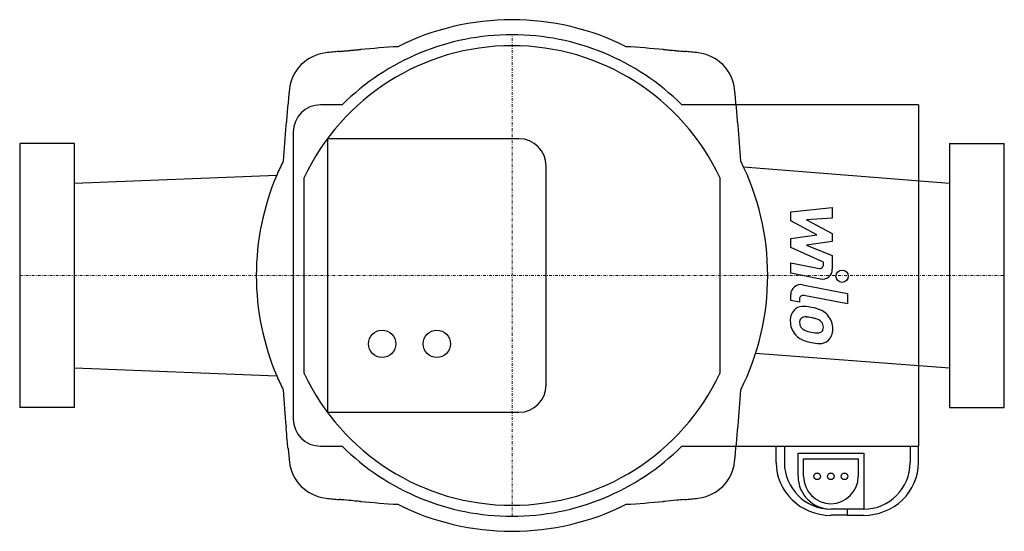
# Model space of a CAD drawing. Extents: x 0 to 180, y -47 to 47.
import ezdxf

# ---------------------------------------------------------------- set-up
doc = ezdxf.new("R2010")
doc.units = 0
doc.linetypes.add('DASHDOT', pattern=[1, 0.5, -0.25, 0, -0.25])
doc.layers.get('0').update_dxf_attribs({"color": 124})
doc.layers.add('CP_AXIS', color=143, linetype='DASHDOT', lineweight=18)
doc.layers.add('CP_DETAL', color=33, linetype='Continuous')

msp = doc.modelspace()

# ---------------------------------------------------------------- linework, layer by layer
at = {"extrusion": (0, 1, 0)}
for p, q in [((58.97, 31.2), (55, 31.2)), ((164.3, 31.2), (121.03, 31.2)), ((164.3, 31.2), (164.3, -31.2)), ((50, 26.2), (50, -26.2)), ((50, 26.2), (50, -26.2)), ((0, 24.15), (0, -24.15)), ((10, 24.15), (0, 24.15)), ((10, -24.15), (10, 24.15)), ((56.25, 25), (56.25, -25)), ((91.25, 25), (56.25, 25)), ((170, 24.15), (170, -24.15)), ((170, 24.15), (180, 24.15)), ((180, -24.15), (180, 24.15)), ((96.25, -20), (96.25, 20)), ((52, -17.89), (52, 17.89)), ((128, 17.89), (128, -17.89)), ((10, -24.15), (0, -24.15)), ((56.25, -25), (91.25, -25)), ((170, -24.15), (180, -24.15)), ((55, -31.2), (58.97, -31.2)), ((121.03, -31.2), (164.3, -31.2)), ((138.3, -34.2), (138.3, -31.2)), ((139.8, -31.2), (139.8, -34.2)), ((162.8, -31.2), (162.8, -34.2)), ((164.3, -34.2), (164.3, -31.2)), ((142.3, -36.7), (142.3, -32.5)), ((142.3, -32.5), (154.3, -32.5)), ((143.3, -36.7), (143.3, -33.5)), ((143.3, -33.5), (153.3, -33.5)), ((153.3, -33.5), (153.3, -36.7)), ((154.3, -32.5), (154.3, -42.7)), ((154.3, -42.7), (148.3, -42.7)), ((151.3, -42.7), (151.3, -43.83)), ((151.3, -43.83), (148.3, -43.83)), ((151.3, -43.83), (154.3, -43.83))]:
    msp.add_line(p, q, dxfattribs=at)
for p, q in [((132.34, 19.83), (170, 16.85)), ((10, 16.85), (46.99, 18.33)), ((134.54, -14.2), (170, -16.85)), ((10, -16.85), (46.99, -18.33))]:
    msp.add_line(p, q)
for centre, radius in [((66.25, -12.5), 2.5), ((76.25, -12.5), 2.5), ((145.8, -36.7), 0.6), ((148.3, -36.7), 0.6), ((150.8, -36.7), 0.6)]:
    msp.add_circle(centre, radius)
for centre, radius, start, end in [((90, 0), 46.75, 90, 116.5509), ((90, 0), 46.75, 63.4491, 90), ((90, 0), 44, 90, 134.839), ((90, 0), 44, 45.161, 90), ((90, 0), 42, 90, 154.7912), ((90, -278.75), 321.25, 93.7297, 94.9408), ((90, 0), 42, 25.2088, 90), ((90, -278.75), 321.25, 85.0592, 86.2703), ((56.77, 33.23), 7.5, 96.0806, 173.9194), ((90, -278.75), 321.25, 95.6385, 96.0806), ((62.42, 40.31), 1, 90, 94.9408), ((117.58, 40.31), 1, 85.0592, 90), ((90, -278.75), 321.25, 83.9194, 84.3615), ((123.23, 33.23), 7.5, 6.0806, 83.9194), ((368.75, 0), 321.25, 173.9194, 176.2703), ((-188.75, 0), 321.25, 3.7297, 6.0806), ((55, 26.2), 5, 90, 180), ((91.25, 20), 5, 0, 90), ((90, 0), 46.75, 153.4491, 156.914), ((90, 0), 46.75, 0, 26.5509), ((90, 0), 46.75, 156.914, 180), ((90, 0), 46.75, 180, 203.0875), ((90, 0), 46.75, 333.4491, 0), ((90, 0), 42, 205.2088, 270), ((90, 0), 42, 270, 334.7912), ((90, 0), 46.75, 203.0875, 206.5509), ((368.75, 0), 321.25, 183.7297, 184.9408), ((91.25, -20), 5, 270, 0), ((-188.75, 0), 321.25, 353.9194, 356.2703), ((55, -26.2), 5, 180, 270), ((368.75, 0), 321.25, 185.6385, 186.0806), ((90, 0), 44, 225.161, 270), ((90, 0), 44, 270, 314.839), ((56.77, -33.23), 7.5, 186.0806, 263.9194), ((123.23, -33.23), 7.5, 276.0806, 353.9194), ((148.3, -34.2), 8.5, 180, 270), ((154.3, -34.2), 8.5, 270, 0), ((148.3, -36.7), 6, 180, 270), ((148.3, -36.7), 5, 180, 0), ((90, 278.75), 321.25, 263.9194, 264.3615), ((62.42, -40.31), 1, 265.0592, 270), ((90, 278.75), 321.25, 265.0592, 266.2703), ((90, 278.75), 321.25, 273.7297, 274.9408), ((117.58, -40.31), 1, 270, 274.9408), ((90, 278.75), 321.25, 275.6385, 276.0806), ((90, 0), 46.75, 243.4491, 270), ((90, 0), 46.75, 270, 296.5509)]:
    msp.add_arc(centre, radius, start, end)
for centre, start_param, end_param in [((148.3, -34.2), 0, 1.570796), ((154.3, -34.2), 1.570796, 3.141593)]:
    msp.add_ellipse(centre, major_axis=(-10, 0), ratio=0.963348, start_param=start_param, end_param=end_param)
for points, knots in [([(58.44, 40.95), (58.66, 40.97), (58.89, 40.99), (59.38, 41.04), (59.64, 41.06), (60.06, 41.1), (60.22, 41.12), (60.46, 41.14), (60.55, 41.15), (60.76, 41.17), (60.89, 41.18), (61.22, 41.21), (61.43, 41.23), (61.87, 41.27), (62.1, 41.29), (62.33, 41.31)], [0, 0, 0, 0, 0.0685143, 0.0685143, 0.1468163, 0.1468163, 0.195755, 0.195755, 0.2202244, 0.2202244, 0.2593754, 0.2593754, 0.322017, 0.322017, 0.39151, 0.39151, 0.39151, 0.39151]), ([(117.67, 41.31), (117.9, 41.29), (118.12, 41.27), (118.61, 41.22), (118.87, 41.2), (119.29, 41.16), (119.45, 41.15), (119.7, 41.12), (119.78, 41.12), (119.99, 41.1), (120.12, 41.08), (120.46, 41.05), (120.66, 41.03), (121.1, 40.99), (121.33, 40.97), (121.56, 40.95)], [0, 0, 0, 0, 0.0685143, 0.0685143, 0.1468163, 0.1468163, 0.195755, 0.195755, 0.2202244, 0.2202244, 0.2593754, 0.2593754, 0.322017, 0.322017, 0.39151, 0.39151, 0.39151, 0.39151]), ([(49.05, -31.56), (49.01, -31.07), (48.96, -30.57), (48.84, -29.35), (48.78, -28.63), (48.71, -27.83), (48.7, -27.75), (48.69, -27.67)], [0.5005322, 0.5005322, 0.5005322, 0.5005322, 0.6505189, 0.6505189, 0.8673585, 0.8673585, 0.892035, 0.892035, 0.892035, 0.892035]), ([(62.33, -41.31), (62.25, -41.3), (62.17, -41.29), (61.73, -41.25), (61.37, -41.22), (60.43, -41.14), (59.86, -41.08), (59, -41), (58.72, -40.97), (58.44, -40.95)], [0.8426959, 0.8426959, 0.8426959, 0.8426959, 0.8673676, 0.8673676, 0.9757885, 0.9757885, 1.149262, 1.149262, 1.2342029, 1.2342029, 1.2342029, 1.2342029]), ([(121.56, -40.95), (121.07, -40.99), (120.57, -41.04), (120.07, -41.09), (119.35, -41.16), (118.63, -41.22), (117.91, -41.28), (117.83, -41.29), (117.75, -41.3), (117.67, -41.31)], [0.5005321, 0.5005321, 0.5005321, 0.5005321, 0.6505188, 0.6505188, 0.6505188, 0.8673584, 0.8673584, 0.8673584, 0.892035, 0.892035, 0.892035, 0.892035])]:
    msp.add_open_spline(points, degree=3, knots=knots)
at = {"layer": 'CP_AXIS'}
for p, q in [((90, -44), (90, 44)), ((0, 0), (180, 0))]:
    msp.add_line(p, q, dxfattribs=at)
at = {"layer": 'CP_DETAL'}
for p, q in [((140.96, 11.62), (148.55, 12.42)), ((140.96, 9.97), (140.96, 11.62)), ((148.55, 12.42), (148.55, 10.47)), ((145.73, 7.45), (140.96, 9.97)), ((148.55, 10.47), (143.86, 10.16)), ((143.86, 10.16), (148.55, 7.7)), ((140.96, 6.79), (145.73, 7.45)), ((148.55, 7.7), (148.55, 6.22)), ((140.96, 5.14), (140.96, 6.79)), ((148.55, 6.22), (143.86, 5.57)), ((143.86, 5.57), (148.55, 3.68)), ((146.95, 2.41), (140.96, 5.14)), ((148.55, 3.68), (148.56, 1.13)), ((140.96, 2.3), (146.15, 1.3)), ((140.96, 0.41), (140.96, 2.3)), ((146.95, 1.97), (146.95, 2.41)), ((146.42, -0.64), (140.96, 0.41)), ((143.1, -1.71), (151.34, -3.31)), ((140.96, -4.58), (140.96, -3.47)), ((151.34, -3.31), (151.34, -5.2)), ((142.56, -4.89), (140.96, -4.58)), ((142.56, -4.31), (142.56, -4.89)), ((151.34, -5.2), (143.37, -3.65))]:
    msp.add_line(p, q, dxfattribs=at)
msp.add_circle((150.34, -0.13), 1.12, dxfattribs=at)
for centre, radius, start, end in [((146.28, 1.97), 0.675, 259.1282, 0.0361), ((146.76, 1.13), 1.8, 259.1463, 0.1097), ((142.76, -3.47), 1.8, 79.0042, 180), ((143.24, -4.31), 0.675, 79.0041, 180), ((143.41, -8.09), 2.55, 129.1176, 184.2411), ((143.22, -8), 2.36, 83.443, 126.7902), ((142.94, -14.65), 9.01, 78.3333, 86.5259), ((143.73, -12.4), 6.65, 63.1115, 81.0742), ((145.02, -9.55), 3.54, 40.4936, 60.8647), ((144.74, -8.3), 3.87, 179.6738, 220.639), ((143.53, -8.53), 0.957, 130.254, 184.7357), ((145.92, -8.36), 3.35, 184.1845, 192.2301), ((143.61, -8.76), 1.19, 83.0647, 125.6723), ((143.39, -14.12), 6.54, 77.8511, 86.8316), ((142.83, -17.85), 10.32, 75.0104, 79.1866), ((145.09, -9.89), 2.04, 42.3225, 78.5446), ((145.54, -9.42), 1.39, 358.6944, 40.5967), ((144.87, -9.74), 3.77, 359.3287, 41.1984), ((143.98, -8.66), 1.4, 197.2372, 220.2783), ((144.2, -8.43), 1.71, 221.1381, 244.8162), ((145.75, -4.74), 5.71, 246.5302, 260.0633), ((146.1, -3.26), 7.23, 259.3761, 268.4794), ((145.94, -9.36), 1.13, 268.4755, 305.933), ((146.08, -9.62), 0.837, 308.8919, 338.6227), ((145.66, -9.48), 1.27, 339.364, 1.2833), ((146.03, -9.96), 2.61, 309.8625, 3.7877), ((144.65, -8.35), 3.76, 221.0023, 254.0583), ((146.86, -1.29), 11.16, 253.0634, 259.1605), ((146.38, -4.78), 7.64, 257.7846, 268.7587), ((146.33, -10.12), 2.3, 267.2175, 306.9176)]:
    msp.add_arc(centre, radius, start, end, dxfattribs=at)

doc.saveas('drawing.dxf')
